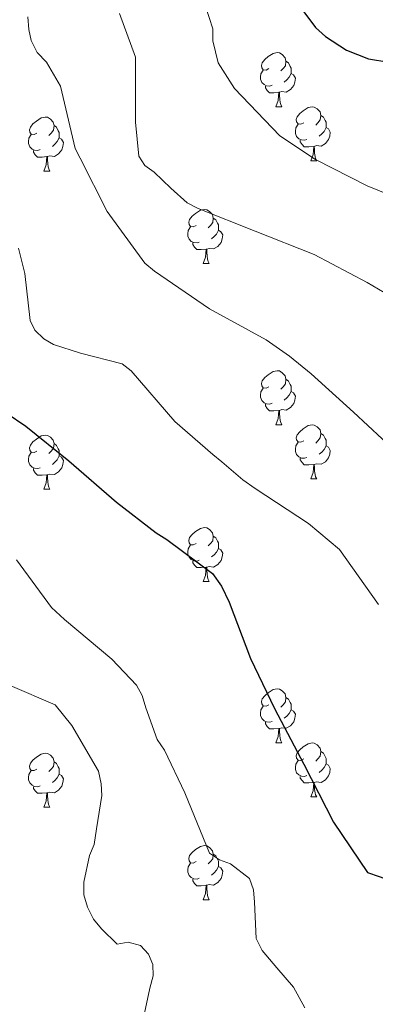
# Model space of a CAD drawing. Units: metres. Extents: x 624000 to 628508, y 4708324 to 4711375.
# Drawn here: x 626850 to 626916, y 4708852 to 4709035 of the extents above; entities that cross this region are included whole.
import ezdxf

# ---------------------------------------------------------------- set-up
doc = ezdxf.new("R2010")
doc.units = ezdxf.units.M
doc.header["$MEASUREMENT"] = 0
for name, color, linetype, lineweight in [('Level 36', 92, 'Continuous', 0), ('Level 4', 36, 'Continuous', 30), ('Level 5', 36, 'Continuous', 0)]:
    doc.layers.add(name, color=color, linetype=linetype, lineweight=lineweight)

msp = doc.modelspace()

# ---------------------------------------------------------------- linework, layer by layer
at = {"layer": 'Level 36', "color": 92, "linetype": 'Continuous', "lineweight": 0}
for p, q in [((626897.89, 4709018.4, 0.01), (626899.01, 4709018.4, 0.01)), ((626904.36, 4709008.36, 0.01), (626905.49, 4709008.36, 0.01)), ((626854.81, 4709006.46, 0.01), (626855.93, 4709006.46, 0.01)), ((626884.38, 4708989.32, 0.01), (626885.51, 4708989.32, 0.01)), ((626897.89, 4708959.41, 0.01), (626899.01, 4708959.41, 0.01)), ((626904.36, 4708949.37, 0.01), (626905.49, 4708949.37, 0.01)), ((626854.81, 4708947.47, 0.01), (626855.93, 4708947.47, 0.01)), ((626884.38, 4708930.32, 0.01), (626885.51, 4708930.32, 0.01)), ((626897.89, 4708900.41, 0.01), (626899.01, 4708900.41, 0.01)), ((626904.36, 4708890.38, 0.01), (626905.49, 4708890.38, 0.01)), ((626854.81, 4708888.47, 0.01), (626855.93, 4708888.47, 0.01)), ((626884.38, 4708871.33, 0.01), (626885.51, 4708871.33, 0.01))]:
    msp.add_line(p, q, dxfattribs=at)
for points in [[(626896.59, 4709025.46, 0.01), (626896.06, 4709025.19, 0.01), (626895.53, 4709025.25, 0.01), (626895.26, 4709025.62, 0.01), (626895.21, 4709026.04, 0.01), (626895.37, 4709026.56, 0.01), (626895.85, 4709027.16, 0.01), (626896.48, 4709027.69, 0.01), (626897.38, 4709028.27, 0.01), (626898.13, 4709028.43, 0.01), (626898.55, 4709028.38, 0.01), (626899.08, 4709028.06, 0.01), (626899.61, 4709027.48, 0.01), (626899.77, 4709026.84, 0.01), (626899.66, 4709025.99, 0.01), (626899.24, 4709025.46, 0.01), (626898.82, 4709025.03, 0.01)], [(626899.77, 4709026.84, 0.01), (626900.25, 4709026.52, 0.01), (626900.56, 4709025.88, 0.01), (626900.72, 4709025.56, 0.01), (626900.72, 4709024.98, 0.01), (626900.72, 4709024.56, 0.01), (626900.35, 4709023.87, 0.01), (626899.93, 4709023.39, 0.01), (626899.45, 4709022.97, 0.01)], [(626897.17, 4709022.38, 0.01), (626896.75, 4709022.22, 0.01), (626896.16, 4709022.28, 0.01), (626895.69, 4709022.49, 0.01), (626895.26, 4709022.91, 0.01), (626895.05, 4709023.5, 0.01), (626895.05, 4709023.92, 0.01), (626895.1, 4709024.5, 0.01), (626895.53, 4709025.19, 0.01)], [(626900.72, 4709024.56, 0.01), (626901.18, 4709024.31, 0.01), (626901.52, 4709023.69, 0.01), (626901.41, 4709022.97, 0.01), (626901.2, 4709022.33, 0.01), (626900.62, 4709021.59, 0.01), (626899.82, 4709021.11, 0.01), (626898.97, 4709021.21, 0.01), (626898.54, 4709021.08, 0.01)], [(626898.43, 4709021.08, 0.01), (626897.54, 4709021, 0.01), (626896.7, 4709021, 0.01), (626896.27, 4709021.43, 0.01), (626895.95, 4709021.9, 0.01), (626895.95, 4709022.22, 0.01)], [(626897.89, 4709018.4, 0.01), (626898.32, 4709019.56, 0.01), (626898.43, 4709021.08, 0.01), (626898.54, 4709021.08, 0.01), (626898.58, 4709020.5, 0.01), (626898.61, 4709019.81, 0.01), (626898.68, 4709019.2, 0.01), (626898.8, 4709018.8, 0.01), (626899.01, 4709018.4, 0.01)], [(626903.06, 4709015.42, 0.01), (626902.53, 4709015.16, 0.01), (626902, 4709015.21, 0.01), (626901.74, 4709015.58, 0.01), (626901.68, 4709016.01, 0.01), (626901.84, 4709016.53, 0.01), (626902.32, 4709017.12, 0.01), (626902.96, 4709017.65, 0.01), (626903.86, 4709018.24, 0.01), (626904.6, 4709018.4, 0.01), (626905.03, 4709018.34, 0.01), (626905.56, 4709018.03, 0.01), (626906.09, 4709017.44, 0.01), (626906.25, 4709016.8, 0.01), (626906.14, 4709015.95, 0.01), (626905.71, 4709015.42, 0.01), (626905.29, 4709015, 0.01)], [(626853.51, 4709013.52, 0.01), (626852.98, 4709013.25, 0.01), (626852.45, 4709013.31, 0.01), (626852.18, 4709013.68, 0.01), (626852.13, 4709014.1, 0.01), (626852.29, 4709014.62, 0.01), (626852.77, 4709015.22, 0.01), (626853.4, 4709015.75, 0.01), (626854.3, 4709016.33, 0.01), (626855.05, 4709016.49, 0.01), (626855.47, 4709016.44, 0.01), (626856, 4709016.12, 0.01), (626856.53, 4709015.54, 0.01), (626856.69, 4709014.9, 0.01), (626856.58, 4709014.05, 0.01), (626856.16, 4709013.52, 0.01), (626855.74, 4709013.09, 0.01)], [(626906.25, 4709016.8, 0.01), (626906.72, 4709016.49, 0.01), (626907.04, 4709015.85, 0.01), (626907.2, 4709015.53, 0.01), (626907.2, 4709014.95, 0.01), (626907.2, 4709014.52, 0.01), (626906.83, 4709013.83, 0.01), (626906.41, 4709013.35, 0.01), (626905.93, 4709012.93, 0.01)], [(626856.69, 4709014.9, 0.01), (626857.17, 4709014.58, 0.01), (626857.48, 4709013.94, 0.01), (626857.64, 4709013.62, 0.01), (626857.64, 4709013.04, 0.01), (626857.64, 4709012.62, 0.01), (626857.27, 4709011.93, 0.01), (626856.85, 4709011.45, 0.01), (626856.37, 4709011.03, 0.01)], [(626903.65, 4709012.34, 0.01), (626903.22, 4709012.18, 0.01), (626902.64, 4709012.24, 0.01), (626902.16, 4709012.45, 0.01), (626901.74, 4709012.88, 0.01), (626901.52, 4709013.46, 0.01), (626901.52, 4709013.88, 0.01), (626901.58, 4709014.47, 0.01), (626902, 4709015.16, 0.01)], [(626907.2, 4709014.52, 0.01), (626907.65, 4709014.27, 0.01), (626908, 4709013.66, 0.01), (626907.89, 4709012.93, 0.01), (626907.68, 4709012.29, 0.01), (626907.09, 4709011.55, 0.01), (626906.3, 4709011.07, 0.01), (626905.45, 4709011.18, 0.01), (626905.02, 4709011.05, 0.01)], [(626854.09, 4709010.44, 0.01), (626853.67, 4709010.28, 0.01), (626853.08, 4709010.34, 0.01), (626852.61, 4709010.55, 0.01), (626852.18, 4709010.97, 0.01), (626851.97, 4709011.56, 0.01), (626851.97, 4709011.98, 0.01), (626852.02, 4709012.56, 0.01), (626852.45, 4709013.25, 0.01)], [(626857.64, 4709012.62, 0.01), (626858.1, 4709012.37, 0.01), (626858.44, 4709011.75, 0.01), (626858.33, 4709011.03, 0.01), (626858.12, 4709010.39, 0.01), (626857.54, 4709009.65, 0.01), (626856.74, 4709009.17, 0.01), (626855.89, 4709009.27, 0.01), (626855.46, 4709009.14, 0.01)], [(626904.91, 4709011.05, 0.01), (626904.02, 4709010.96, 0.01), (626903.17, 4709010.96, 0.01), (626902.75, 4709011.39, 0.01), (626902.43, 4709011.87, 0.01), (626902.43, 4709012.18, 0.01)], [(626855.35, 4709009.14, 0.01), (626854.46, 4709009.06, 0.01), (626853.62, 4709009.06, 0.01), (626853.19, 4709009.49, 0.01), (626852.87, 4709009.96, 0.01), (626852.87, 4709010.28, 0.01)], [(626904.36, 4709008.36, 0.01), (626904.8, 4709009.52, 0.01), (626904.91, 4709011.05, 0.01), (626905.02, 4709011.05, 0.01), (626905.05, 4709010.46, 0.01), (626905.09, 4709009.78, 0.01), (626905.16, 4709009.16, 0.01), (626905.27, 4709008.76, 0.01), (626905.49, 4709008.36, 0.01)], [(626854.81, 4709006.46, 0.01), (626855.24, 4709007.62, 0.01), (626855.35, 4709009.14, 0.01), (626855.46, 4709009.14, 0.01), (626855.5, 4709008.56, 0.01), (626855.53, 4709007.87, 0.01), (626855.6, 4709007.26, 0.01), (626855.72, 4709006.86, 0.01), (626855.93, 4709006.46, 0.01)], [(626883.08, 4708996.38, 0.01), (626882.55, 4708996.11, 0.01), (626882.02, 4708996.16, 0.01), (626881.76, 4708996.54, 0.01), (626881.7, 4708996.96, 0.01), (626881.86, 4708997.48, 0.01), (626882.34, 4708998.08, 0.01), (626882.98, 4708998.6, 0.01), (626883.88, 4708999.19, 0.01), (626884.62, 4708999.35, 0.01), (626885.05, 4708999.3, 0.01), (626885.58, 4708998.98, 0.01), (626886.11, 4708998.4, 0.01), (626886.27, 4708997.76, 0.01), (626886.16, 4708996.9, 0.01), (626885.73, 4708996.38, 0.01), (626885.31, 4708995.95, 0.01)], [(626886.27, 4708997.76, 0.01), (626886.74, 4708997.44, 0.01), (626887.06, 4708996.8, 0.01), (626887.22, 4708996.48, 0.01), (626887.22, 4708995.9, 0.01), (626887.22, 4708995.48, 0.01), (626886.85, 4708994.78, 0.01), (626886.43, 4708994.3, 0.01), (626885.95, 4708993.88, 0.01)], [(626883.67, 4708993.3, 0.01), (626883.24, 4708993.14, 0.01), (626882.66, 4708993.2, 0.01), (626882.18, 4708993.4, 0.01), (626881.76, 4708993.83, 0.01), (626881.54, 4708994.42, 0.01), (626881.54, 4708994.84, 0.01), (626881.6, 4708995.42, 0.01), (626882.02, 4708996.11, 0.01)], [(626887.22, 4708995.48, 0.01), (626887.67, 4708995.22, 0.01), (626888.02, 4708994.61, 0.01), (626887.91, 4708993.88, 0.01), (626887.7, 4708993.24, 0.01), (626887.11, 4708992.5, 0.01), (626886.32, 4708992.02, 0.01), (626885.47, 4708992.13, 0.01), (626885.04, 4708992, 0.01)], [(626884.93, 4708992, 0.01), (626884.04, 4708991.92, 0.01), (626883.19, 4708991.92, 0.01), (626882.77, 4708992.34, 0.01), (626882.45, 4708992.82, 0.01), (626882.45, 4708993.14, 0.01)], [(626884.38, 4708989.32, 0.01), (626884.82, 4708990.48, 0.01), (626884.93, 4708992, 0.01), (626885.04, 4708992, 0.01), (626885.07, 4708991.42, 0.01), (626885.11, 4708990.73, 0.01), (626885.18, 4708990.12, 0.01), (626885.29, 4708989.72, 0.01), (626885.51, 4708989.32, 0.01)], [(626896.59, 4708966.47, 0.01), (626896.06, 4708966.2, 0.01), (626895.53, 4708966.26, 0.01), (626895.26, 4708966.63, 0.01), (626895.21, 4708967.05, 0.01), (626895.37, 4708967.57, 0.01), (626895.85, 4708968.17, 0.01), (626896.48, 4708968.7, 0.01), (626897.38, 4708969.28, 0.01), (626898.13, 4708969.44, 0.01), (626898.55, 4708969.39, 0.01), (626899.08, 4708969.07, 0.01), (626899.61, 4708968.49, 0.01), (626899.77, 4708967.85, 0.01), (626899.66, 4708967, 0.01), (626899.24, 4708966.47, 0.01), (626898.82, 4708966.04, 0.01)], [(626899.77, 4708967.85, 0.01), (626900.25, 4708967.53, 0.01), (626900.56, 4708966.89, 0.01), (626900.72, 4708966.57, 0.01), (626900.72, 4708965.99, 0.01), (626900.72, 4708965.57, 0.01), (626900.35, 4708964.88, 0.01), (626899.93, 4708964.4, 0.01), (626899.45, 4708963.98, 0.01)], [(626897.17, 4708963.39, 0.01), (626896.75, 4708963.23, 0.01), (626896.16, 4708963.29, 0.01), (626895.69, 4708963.5, 0.01), (626895.26, 4708963.92, 0.01), (626895.05, 4708964.51, 0.01), (626895.05, 4708964.93, 0.01), (626895.1, 4708965.51, 0.01), (626895.53, 4708966.2, 0.01)], [(626900.72, 4708965.57, 0.01), (626901.18, 4708965.32, 0.01), (626901.52, 4708964.7, 0.01), (626901.41, 4708963.98, 0.01), (626901.2, 4708963.34, 0.01), (626900.62, 4708962.6, 0.01), (626899.82, 4708962.12, 0.01), (626898.97, 4708962.22, 0.01), (626898.54, 4708962.09, 0.01)], [(626898.43, 4708962.09, 0.01), (626897.54, 4708962.01, 0.01), (626896.7, 4708962.01, 0.01), (626896.27, 4708962.44, 0.01), (626895.95, 4708962.91, 0.01), (626895.95, 4708963.23, 0.01)], [(626897.89, 4708959.41, 0.01), (626898.32, 4708960.57, 0.01), (626898.43, 4708962.09, 0.01), (626898.54, 4708962.09, 0.01), (626898.58, 4708961.51, 0.01), (626898.61, 4708960.82, 0.01), (626898.68, 4708960.21, 0.01), (626898.8, 4708959.81, 0.01), (626899.01, 4708959.41, 0.01)], [(626903.06, 4708956.43, 0.01), (626902.53, 4708956.17, 0.01), (626902, 4708956.22, 0.01), (626901.74, 4708956.59, 0.01), (626901.68, 4708957.02, 0.01), (626901.84, 4708957.54, 0.01), (626902.32, 4708958.13, 0.01), (626902.96, 4708958.66, 0.01), (626903.86, 4708959.25, 0.01), (626904.6, 4708959.41, 0.01), (626905.03, 4708959.35, 0.01), (626905.56, 4708959.04, 0.01), (626906.09, 4708958.45, 0.01), (626906.25, 4708957.81, 0.01), (626906.14, 4708956.96, 0.01), (626905.71, 4708956.43, 0.01), (626905.29, 4708956.01, 0.01)], [(626853.51, 4708954.53, 0.01), (626852.98, 4708954.26, 0.01), (626852.45, 4708954.32, 0.01), (626852.18, 4708954.69, 0.01), (626852.13, 4708955.11, 0.01), (626852.29, 4708955.63, 0.01), (626852.77, 4708956.23, 0.01), (626853.4, 4708956.76, 0.01), (626854.3, 4708957.34, 0.01), (626855.05, 4708957.5, 0.01), (626855.47, 4708957.45, 0.01), (626856, 4708957.13, 0.01), (626856.53, 4708956.55, 0.01), (626856.69, 4708955.91, 0.01), (626856.58, 4708955.06, 0.01), (626856.16, 4708954.53, 0.01), (626855.74, 4708954.1, 0.01)], [(626906.25, 4708957.81, 0.01), (626906.72, 4708957.5, 0.01), (626907.04, 4708956.86, 0.01), (626907.2, 4708956.54, 0.01), (626907.2, 4708955.96, 0.01), (626907.2, 4708955.53, 0.01), (626906.83, 4708954.84, 0.01), (626906.41, 4708954.36, 0.01), (626905.93, 4708953.94, 0.01)], [(626856.69, 4708955.91, 0.01), (626857.17, 4708955.59, 0.01), (626857.48, 4708954.95, 0.01), (626857.64, 4708954.63, 0.01), (626857.64, 4708954.05, 0.01), (626857.64, 4708953.63, 0.01), (626857.27, 4708952.94, 0.01), (626856.85, 4708952.46, 0.01), (626856.37, 4708952.04, 0.01)], [(626903.65, 4708953.35, 0.01), (626903.22, 4708953.19, 0.01), (626902.64, 4708953.25, 0.01), (626902.16, 4708953.46, 0.01), (626901.74, 4708953.89, 0.01), (626901.52, 4708954.47, 0.01), (626901.52, 4708954.89, 0.01), (626901.58, 4708955.48, 0.01), (626902, 4708956.17, 0.01)], [(626907.2, 4708955.53, 0.01), (626907.65, 4708955.28, 0.01), (626908, 4708954.67, 0.01), (626907.89, 4708953.94, 0.01), (626907.68, 4708953.3, 0.01), (626907.09, 4708952.56, 0.01), (626906.3, 4708952.08, 0.01), (626905.45, 4708952.19, 0.01), (626905.02, 4708952.06, 0.01)], [(626854.09, 4708951.45, 0.01), (626853.67, 4708951.29, 0.01), (626853.08, 4708951.35, 0.01), (626852.61, 4708951.56, 0.01), (626852.18, 4708951.98, 0.01), (626851.97, 4708952.57, 0.01), (626851.97, 4708952.99, 0.01), (626852.02, 4708953.57, 0.01), (626852.45, 4708954.26, 0.01)], [(626857.64, 4708953.63, 0.01), (626858.1, 4708953.38, 0.01), (626858.44, 4708952.76, 0.01), (626858.33, 4708952.04, 0.01), (626858.12, 4708951.4, 0.01), (626857.54, 4708950.66, 0.01), (626856.74, 4708950.18, 0.01), (626855.89, 4708950.28, 0.01), (626855.46, 4708950.15, 0.01)], [(626904.91, 4708952.06, 0.01), (626904.02, 4708951.97, 0.01), (626903.17, 4708951.97, 0.01), (626902.75, 4708952.4, 0.01), (626902.43, 4708952.88, 0.01), (626902.43, 4708953.19, 0.01)], [(626855.35, 4708950.15, 0.01), (626854.46, 4708950.07, 0.01), (626853.62, 4708950.07, 0.01), (626853.19, 4708950.5, 0.01), (626852.87, 4708950.97, 0.01), (626852.87, 4708951.29, 0.01)], [(626904.36, 4708949.37, 0.01), (626904.8, 4708950.53, 0.01), (626904.91, 4708952.06, 0.01), (626905.02, 4708952.06, 0.01), (626905.05, 4708951.47, 0.01), (626905.09, 4708950.79, 0.01), (626905.16, 4708950.17, 0.01), (626905.27, 4708949.77, 0.01), (626905.49, 4708949.37, 0.01)], [(626854.81, 4708947.47, 0.01), (626855.24, 4708948.63, 0.01), (626855.35, 4708950.15, 0.01), (626855.46, 4708950.15, 0.01), (626855.5, 4708949.57, 0.01), (626855.53, 4708948.88, 0.01), (626855.6, 4708948.27, 0.01), (626855.72, 4708947.87, 0.01), (626855.93, 4708947.47, 0.01)], [(626883.08, 4708937.38, 0.01), (626882.55, 4708937.12, 0.01), (626882.02, 4708937.17, 0.01), (626881.76, 4708937.54, 0.01), (626881.7, 4708937.97, 0.01), (626881.86, 4708938.49, 0.01), (626882.34, 4708939.08, 0.01), (626882.98, 4708939.61, 0.01), (626883.88, 4708940.2, 0.01), (626884.62, 4708940.36, 0.01), (626885.05, 4708940.3, 0.01), (626885.58, 4708939.99, 0.01), (626886.11, 4708939.4, 0.01), (626886.27, 4708938.76, 0.01), (626886.16, 4708937.91, 0.01), (626885.73, 4708937.38, 0.01), (626885.31, 4708936.96, 0.01)], [(626886.27, 4708938.76, 0.01), (626886.74, 4708938.45, 0.01), (626887.06, 4708937.81, 0.01), (626887.22, 4708937.49, 0.01), (626887.22, 4708936.91, 0.01), (626887.22, 4708936.48, 0.01), (626886.85, 4708935.79, 0.01), (626886.43, 4708935.31, 0.01), (626885.95, 4708934.89, 0.01)], [(626883.67, 4708934.3, 0.01), (626883.24, 4708934.14, 0.01), (626882.66, 4708934.2, 0.01), (626882.18, 4708934.41, 0.01), (626881.76, 4708934.84, 0.01), (626881.54, 4708935.42, 0.01), (626881.54, 4708935.84, 0.01), (626881.6, 4708936.43, 0.01), (626882.02, 4708937.12, 0.01)], [(626887.22, 4708936.48, 0.01), (626887.67, 4708936.23, 0.01), (626888.02, 4708935.62, 0.01), (626887.91, 4708934.89, 0.01), (626887.7, 4708934.25, 0.01), (626887.11, 4708933.51, 0.01), (626886.32, 4708933.03, 0.01), (626885.47, 4708933.14, 0.01), (626885.04, 4708933.01, 0.01)], [(626884.93, 4708933.01, 0.01), (626884.04, 4708932.92, 0.01), (626883.19, 4708932.92, 0.01), (626882.77, 4708933.35, 0.01), (626882.45, 4708933.83, 0.01), (626882.45, 4708934.14, 0.01)], [(626884.38, 4708930.32, 0.01), (626884.82, 4708931.48, 0.01), (626884.93, 4708933.01, 0.01), (626885.04, 4708933.01, 0.01), (626885.07, 4708932.42, 0.01), (626885.11, 4708931.74, 0.01), (626885.18, 4708931.12, 0.01), (626885.29, 4708930.72, 0.01), (626885.51, 4708930.32, 0.01)], [(626896.59, 4708907.47, 0.01), (626896.06, 4708907.21, 0.01), (626895.53, 4708907.26, 0.01), (626895.26, 4708907.63, 0.01), (626895.21, 4708908.06, 0.01), (626895.37, 4708908.58, 0.01), (626895.85, 4708909.17, 0.01), (626896.48, 4708909.7, 0.01), (626897.38, 4708910.29, 0.01), (626898.13, 4708910.45, 0.01), (626898.55, 4708910.39, 0.01), (626899.08, 4708910.08, 0.01), (626899.61, 4708909.49, 0.01), (626899.77, 4708908.85, 0.01), (626899.66, 4708908, 0.01), (626899.24, 4708907.47, 0.01), (626898.82, 4708907.05, 0.01)], [(626899.77, 4708908.85, 0.01), (626900.25, 4708908.54, 0.01), (626900.56, 4708907.9, 0.01), (626900.72, 4708907.58, 0.01), (626900.72, 4708907, 0.01), (626900.72, 4708906.57, 0.01), (626900.35, 4708905.88, 0.01), (626899.93, 4708905.4, 0.01), (626899.45, 4708904.98, 0.01)], [(626897.17, 4708904.39, 0.01), (626896.75, 4708904.23, 0.01), (626896.16, 4708904.29, 0.01), (626895.69, 4708904.5, 0.01), (626895.26, 4708904.93, 0.01), (626895.05, 4708905.51, 0.01), (626895.05, 4708905.93, 0.01), (626895.1, 4708906.52, 0.01), (626895.53, 4708907.21, 0.01)], [(626900.72, 4708906.57, 0.01), (626901.18, 4708906.32, 0.01), (626901.52, 4708905.71, 0.01), (626901.41, 4708904.98, 0.01), (626901.2, 4708904.34, 0.01), (626900.62, 4708903.6, 0.01), (626899.82, 4708903.12, 0.01), (626898.97, 4708903.23, 0.01), (626898.54, 4708903.1, 0.01)], [(626898.43, 4708903.1, 0.01), (626897.54, 4708903.01, 0.01), (626896.7, 4708903.01, 0.01), (626896.27, 4708903.44, 0.01), (626895.95, 4708903.92, 0.01), (626895.95, 4708904.23, 0.01)], [(626897.89, 4708900.41, 0.01), (626898.32, 4708901.57, 0.01), (626898.43, 4708903.1, 0.01), (626898.54, 4708903.1, 0.01), (626898.58, 4708902.51, 0.01), (626898.61, 4708901.83, 0.01), (626898.68, 4708901.21, 0.01), (626898.8, 4708900.81, 0.01), (626899.01, 4708900.41, 0.01)], [(626903.06, 4708897.44, 0.01), (626902.53, 4708897.17, 0.01), (626902, 4708897.23, 0.01), (626901.74, 4708897.6, 0.01), (626901.68, 4708898.02, 0.01), (626901.84, 4708898.54, 0.01), (626902.32, 4708899.14, 0.01), (626902.96, 4708899.67, 0.01), (626903.86, 4708900.25, 0.01), (626904.6, 4708900.41, 0.01), (626905.03, 4708900.36, 0.01), (626905.56, 4708900.04, 0.01), (626906.09, 4708899.46, 0.01), (626906.25, 4708898.82, 0.01), (626906.14, 4708897.97, 0.01), (626905.71, 4708897.44, 0.01), (626905.29, 4708897.01, 0.01)], [(626853.51, 4708895.53, 0.01), (626852.98, 4708895.27, 0.01), (626852.45, 4708895.32, 0.01), (626852.18, 4708895.69, 0.01), (626852.13, 4708896.12, 0.01), (626852.29, 4708896.64, 0.01), (626852.77, 4708897.23, 0.01), (626853.4, 4708897.76, 0.01), (626854.3, 4708898.35, 0.01), (626855.05, 4708898.51, 0.01), (626855.47, 4708898.45, 0.01), (626856, 4708898.14, 0.01), (626856.53, 4708897.55, 0.01), (626856.69, 4708896.91, 0.01), (626856.58, 4708896.06, 0.01), (626856.16, 4708895.53, 0.01), (626855.74, 4708895.11, 0.01)], [(626906.25, 4708898.82, 0.01), (626906.72, 4708898.5, 0.01), (626907.04, 4708897.86, 0.01), (626907.2, 4708897.54, 0.01), (626907.2, 4708896.96, 0.01), (626907.2, 4708896.54, 0.01), (626906.83, 4708895.85, 0.01), (626906.41, 4708895.37, 0.01), (626905.93, 4708894.95, 0.01)], [(626856.69, 4708896.91, 0.01), (626857.17, 4708896.6, 0.01), (626857.48, 4708895.96, 0.01), (626857.64, 4708895.64, 0.01), (626857.64, 4708895.06, 0.01), (626857.64, 4708894.63, 0.01), (626857.27, 4708893.94, 0.01), (626856.85, 4708893.46, 0.01), (626856.37, 4708893.04, 0.01)], [(626903.65, 4708894.36, 0.01), (626903.22, 4708894.2, 0.01), (626902.64, 4708894.26, 0.01), (626902.16, 4708894.47, 0.01), (626901.74, 4708894.89, 0.01), (626901.52, 4708895.48, 0.01), (626901.52, 4708895.9, 0.01), (626901.58, 4708896.48, 0.01), (626902, 4708897.17, 0.01)], [(626907.2, 4708896.54, 0.01), (626907.65, 4708896.29, 0.01), (626908, 4708895.67, 0.01), (626907.89, 4708894.95, 0.01), (626907.68, 4708894.31, 0.01), (626907.09, 4708893.57, 0.01), (626906.3, 4708893.09, 0.01), (626905.45, 4708893.19, 0.01), (626905.02, 4708893.06, 0.01)], [(626854.09, 4708892.45, 0.01), (626853.67, 4708892.29, 0.01), (626853.08, 4708892.35, 0.01), (626852.61, 4708892.56, 0.01), (626852.18, 4708892.99, 0.01), (626851.97, 4708893.57, 0.01), (626851.97, 4708893.99, 0.01), (626852.02, 4708894.58, 0.01), (626852.45, 4708895.27, 0.01)], [(626857.64, 4708894.63, 0.01), (626858.1, 4708894.38, 0.01), (626858.44, 4708893.77, 0.01), (626858.33, 4708893.04, 0.01), (626858.12, 4708892.4, 0.01), (626857.54, 4708891.66, 0.01), (626856.74, 4708891.18, 0.01), (626855.89, 4708891.29, 0.01), (626855.46, 4708891.16, 0.01)], [(626904.91, 4708893.06, 0.01), (626904.02, 4708892.98, 0.01), (626903.17, 4708892.98, 0.01), (626902.75, 4708893.41, 0.01), (626902.43, 4708893.88, 0.01), (626902.43, 4708894.2, 0.01)], [(626904.36, 4708890.38, 0.01), (626904.8, 4708891.54, 0.01), (626904.91, 4708893.06, 0.01), (626905.02, 4708893.06, 0.01), (626905.05, 4708892.48, 0.01), (626905.09, 4708891.79, 0.01), (626905.16, 4708891.18, 0.01), (626905.27, 4708890.78, 0.01), (626905.49, 4708890.38, 0.01)], [(626855.35, 4708891.16, 0.01), (626854.46, 4708891.07, 0.01), (626853.62, 4708891.07, 0.01), (626853.19, 4708891.5, 0.01), (626852.87, 4708891.98, 0.01), (626852.87, 4708892.29, 0.01)], [(626854.81, 4708888.47, 0.01), (626855.24, 4708889.63, 0.01), (626855.35, 4708891.16, 0.01), (626855.46, 4708891.16, 0.01), (626855.5, 4708890.57, 0.01), (626855.53, 4708889.89, 0.01), (626855.6, 4708889.27, 0.01), (626855.72, 4708888.87, 0.01), (626855.93, 4708888.47, 0.01)], [(626883.08, 4708878.39, 0.01), (626882.55, 4708878.13, 0.01), (626882.02, 4708878.18, 0.01), (626881.76, 4708878.55, 0.01), (626881.7, 4708878.98, 0.01), (626881.86, 4708879.5, 0.01), (626882.34, 4708880.09, 0.01), (626882.98, 4708880.62, 0.01), (626883.88, 4708881.21, 0.01), (626884.62, 4708881.37, 0.01), (626885.05, 4708881.31, 0.01), (626885.58, 4708881, 0.01), (626886.11, 4708880.41, 0.01), (626886.27, 4708879.77, 0.01), (626886.16, 4708878.92, 0.01), (626885.73, 4708878.39, 0.01), (626885.31, 4708877.97, 0.01)], [(626886.27, 4708879.77, 0.01), (626886.74, 4708879.46, 0.01), (626887.06, 4708878.82, 0.01), (626887.22, 4708878.5, 0.01), (626887.22, 4708877.92, 0.01), (626887.22, 4708877.49, 0.01), (626886.85, 4708876.8, 0.01), (626886.43, 4708876.32, 0.01), (626885.95, 4708875.9, 0.01)], [(626883.67, 4708875.31, 0.01), (626883.24, 4708875.15, 0.01), (626882.66, 4708875.21, 0.01), (626882.18, 4708875.42, 0.01), (626881.76, 4708875.85, 0.01), (626881.54, 4708876.43, 0.01), (626881.54, 4708876.85, 0.01), (626881.6, 4708877.44, 0.01), (626882.02, 4708878.13, 0.01)], [(626887.22, 4708877.49, 0.01), (626887.67, 4708877.24, 0.01), (626888.02, 4708876.63, 0.01), (626887.91, 4708875.9, 0.01), (626887.7, 4708875.26, 0.01), (626887.11, 4708874.52, 0.01), (626886.32, 4708874.04, 0.01), (626885.47, 4708874.15, 0.01), (626885.04, 4708874.02, 0.01)], [(626884.93, 4708874.02, 0.01), (626884.04, 4708873.93, 0.01), (626883.19, 4708873.93, 0.01), (626882.77, 4708874.36, 0.01), (626882.45, 4708874.84, 0.01), (626882.45, 4708875.15, 0.01)], [(626884.38, 4708871.33, 0.01), (626884.82, 4708872.49, 0.01), (626884.93, 4708874.02, 0.01), (626885.04, 4708874.02, 0.01), (626885.07, 4708873.43, 0.01), (626885.11, 4708872.75, 0.01), (626885.18, 4708872.13, 0.01), (626885.29, 4708871.73, 0.01), (626885.51, 4708871.33, 0.01)]]:
    msp.add_polyline3d(points, dxfattribs=at)
at = {"layer": 'Level 4', "color": 36, "linetype": 'Continuous', "lineweight": 30}
for points in [[(626812.41, 4709042.56, 575.01), (626812.4, 4709030.53, 575.01), (626814.11, 4709024.87, 575.01), (626816.43, 4709021.69, 575.01), (626818.71, 4709020.22, 575.01), (626821.98, 4709017.6, 575.01), (626826.04, 4709012.4, 575.01), (626828.07, 4709007.07, 575.01), (626828.22, 4709004.39, 575.01), (626829.36, 4708994.74, 575.01), (626830.59, 4708992.18, 575.01), (626831.9, 4708990.59, 575.01), (626836.84, 4708984.99, 575.01), (626837.42, 4708982.63, 575.01), (626837.46, 4708980.16, 575.01), (626839.11, 4708971.81, 575.01), (626840.77, 4708968.83, 575.01), (626847.78, 4708961.65, 575.01), (626851.47, 4708959.14, 575.01), (626859.43, 4708952.73, 575.01), (626868.26, 4708945.04, 575.01), (626875.67, 4708939.37, 575.01)], [(626899.18, 4709041.26, 600.01), (626905.23, 4709033.1, 600.01), (626907.08, 4709031.41, 600.01), (626911, 4709028.9, 600.01), (626915.11, 4709027.25, 600.01), (626926.42, 4709025.41, 600.01)], [(626875.67, 4708939.37, 575.01), (626877.62, 4708938.12, 575.01), (626886.11, 4708931.82, 575.01), (626887.77, 4708929.49, 575.01), (626889.21, 4708926.5, 575.01), (626893.16, 4708916.04, 575.01), (626897.62, 4708906.78, 575.01), (626903.06, 4708896.45, 575.01), (626908.62, 4708885.7, 575.01), (626914.91, 4708876.36, 575.01), (626917.07, 4708875.64, 575.01), (626926.26, 4708872.37, 575.01), (626927.79, 4708871, 575.01), (626935.45, 4708862.86, 575.01), (626943.2, 4708855.91, 575.01), (626951.79, 4708849.94, 575.01)]]:
    msp.add_polyline3d(points, dxfattribs=at)
at = {"layer": 'Level 5', "color": 36, "linetype": 'Continuous', "lineweight": 0}
for points in [[(626966.79, 4708940.71, 590.01), (626964.64, 4708941, 590.01), (626962.9, 4708942.26, 590.01), (626955.22, 4708951.15, 590.01), (626949.41, 4708957.6, 590.01), (626941.86, 4708965.84, 590.01), (626934.2, 4708973.44, 590.01), (626925.39, 4708979.62, 590.01), (626914.87, 4708985.78, 590.01), (626905, 4708990.97, 590.01), (626894.07, 4708995.29, 590.01), (626883.47, 4708999.51, 590.01), (626881.41, 4709000.55, 590.01), (626878.36, 4709003.29, 590.01), (626875.3, 4709006.24, 590.01), (626873.55, 4709007.5, 590.01), (626872.45, 4709009.2, 590.01), (626871.8, 4709015.53, 590.01), (626871.81, 4709027.56, 590.01), (626868.87, 4709035.67, 590.01)], [(626924.45, 4708999.81, 595.01), (626914.82, 4709003.72, 595.01), (626905.28, 4709008.6, 595.01), (626898.65, 4709013, 595.01), (626890.23, 4709021.77, 595.01), (626887.14, 4709026.54, 595.01), (626886.2, 4709030.61, 595.01), (626886.16, 4709032.87, 595.01), (626884.8, 4709037.03, 595.01)], [(626851.83, 4709035.1, 585.01), (626851.98, 4709032.74, 585.01), (626852.45, 4709030.71, 585.01), (626853.56, 4709028.47, 585.01), (626855.31, 4709026.67, 585.01), (626857.86, 4709022.21, 585.01), (626860.64, 4709010.66, 585.01), (626861.53, 4709008.84, 585.01), (626866.54, 4708998.94, 585.01), (626873.58, 4708989.4, 585.01), (626875.33, 4708987.93, 585.01), (626885.55, 4708980.91, 585.01), (626896.07, 4708975.18, 585.01), (626900.42, 4708972.15, 585.01), (626904.45, 4708968.89, 585.01), (626912.31, 4708961.72, 585.01), (626920.28, 4708954.34, 585.01)], [(626850.07, 4708992.16, 580.01), (626851.23, 4708987.45, 580.01), (626852.24, 4708978.77, 580.01), (626853.13, 4708976.96, 580.01), (626854.77, 4708975.37, 580.01), (626856.61, 4708974.33, 580.01), (626861.58, 4708972.7, 580.01), (626869.35, 4708970.69, 580.01), (626870.99, 4708969.43, 580.01), (626879.1, 4708960.01, 580.01), (626886.19, 4708953.9, 580.01), (626887.83, 4708952.54, 580.01), (626891.75, 4708949.17, 580.01), (626894.04, 4708947.6, 580.01), (626903.93, 4708941.11, 580.01), (626909.71, 4708936.27, 580.01), (626916.97, 4708926.09, 580.01)], [(626849.71, 4708934.34, 570.01), (626856.2, 4708925.53, 570.01), (626858.6, 4708923.32, 570.01), (626867.44, 4708915.96, 570.01), (626872.03, 4708911.1, 570.01), (626873.03, 4708909.18, 570.01), (626873.72, 4708906.94, 570.01), (626875.86, 4708901.07, 570.01), (626877.19, 4708899.05, 570.01), (626880.98, 4708891.17, 570.01), (626885.58, 4708879.97, 570.01), (626887.43, 4708878.71, 570.01), (626889.48, 4708877.99, 570.01), (626892.97, 4708875.26, 570.01), (626893.76, 4708873.13, 570.01), (626893.9, 4708870.88, 570.01), (626894.24, 4708864.11, 570.01), (626895.35, 4708861.88, 570.01), (626898.09, 4708858.7, 570.01), (626901.16, 4708855.1, 570.01), (626903.27, 4708851.27, 570.01)], [(626848.56, 4708911.08, 565.01), (626856.9, 4708907.46, 565.01), (626859.97, 4708903.65, 565.01), (626864.95, 4708895.14, 565.01), (626865.43, 4708892.79, 565.01), (626865.57, 4708890.64, 565.01), (626864.6, 4708884.5, 565.01), (626864.12, 4708881.59, 565.01), (626863.3, 4708879.54, 565.01), (626862.2, 4708874.58, 565.01), (626862.24, 4708872.21, 565.01), (626862.93, 4708869.97, 565.01), (626864.04, 4708867.73, 565.01), (626865.47, 4708865.93, 565.01), (626868.42, 4708863.09, 565.01), (626870.45, 4708863.44, 565.01), (626872.72, 4708862.84, 565.01), (626874.25, 4708861.25, 565.01), (626875.04, 4708859.33, 565.01), (626875.08, 4708857.19, 565.01), (626874.47, 4708854.92, 565.01), (626873.48, 4708850.28, 565.01)]]:
    msp.add_polyline3d(points, dxfattribs=at)

doc.saveas('drawing.dxf')
